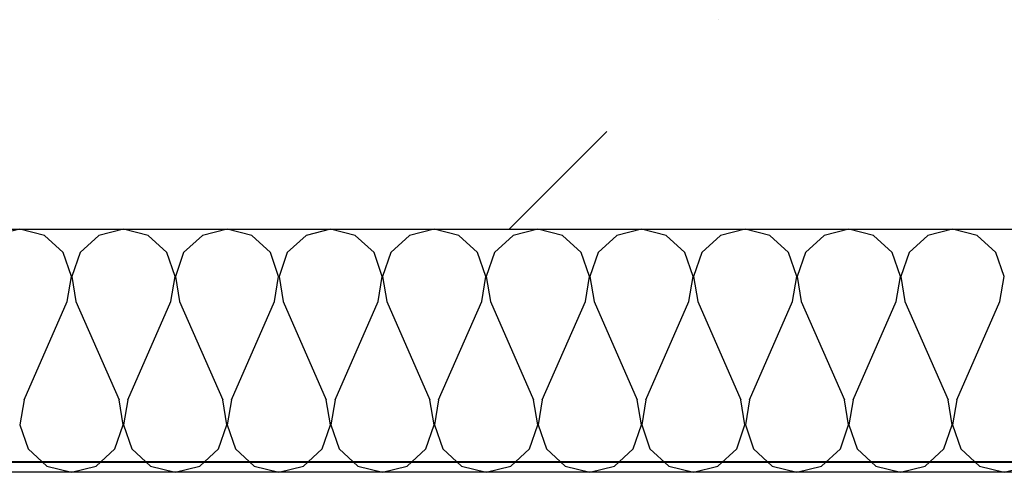
# Model space of a CAD drawing. Units: millimetres. Extents: x -490 to 6370, y 458 to 902.
# Drawn here: x 4051 to 4051, y 507 to 508 of the extents above; entities that cross this region are included whole.
import ezdxf

# ---------------------------------------------------------------- set-up
doc = ezdxf.new("R2010")
doc.units = ezdxf.units.MM
for name, color, linetype in [('Exterior Walls', 7, 'Continuous'), ('Furniture & Equipment', 7, 'Continuous'), ('радиовещание', 7, 'Continuous')]:
    doc.layers.add(name, color=color, linetype=linetype)

msp = doc.modelspace()

# ---------------------------------------------------------------- linework, layer by layer
at = {"color": 7, "linetype": 'Continuous'}
msp.add_line((4053.465781945345, 507.4745341719067), (4050.477781109849, 507.4745341719067), dxfattribs=at)
at = {"layer": 'Exterior Walls', "color": 7}
for p, q in [((4051.119239739494, 507.6420444700893), (4051.119239739494, 507.6420444700893)), ((4051.04173027498, 507.5645350055752), (4051.077873994308, 507.6006787248994))]:
    msp.add_line(p, q, dxfattribs=at)
at = {"layer": 'Exterior Walls', "color": 7, "linetype": 'Continuous'}
msp.add_line((4050.567781111606, 507.5645350055752), (4053.375781112178, 507.5645350055752), dxfattribs=at)
at = {"layer": 'Furniture & Equipment', "color": 7, "linetype": 'Continuous'}
for p, q in [((4050.860857208102, 507.5645349874471), (4050.851743604976, 507.5622293546298)), ((4050.869970808943, 507.5622293456331), (4050.860857208102, 507.5645349874471)), ((4050.876888796391, 507.5558678948987), (4050.869970808943, 507.5622293456331)), ((4050.890051297336, 507.5622293546298), (4050.883133303602, 507.5558679107239)), ((4050.899164900462, 507.5645349874471), (4050.890051297336, 507.5622293546298)), ((4050.908278501304, 507.5622293456331), (4050.899164900462, 507.5645349874471)), ((4050.915196488759, 507.5558678948987), (4050.908278501304, 507.5622293456331)), ((4050.928358989697, 507.5622293546298), (4050.921440995963, 507.5558679107239)), ((4050.937472592823, 507.5645349874471), (4050.928358989697, 507.5622293546298)), ((4050.946586193665, 507.5622293456331), (4050.937472592823, 507.5645349874471)), ((4050.95350418112, 507.5558678948987), (4050.946586193665, 507.5622293456331)), ((4050.966666682058, 507.5622293546298), (4050.959748688324, 507.5558679107239)), ((4050.975780285184, 507.5645349874471), (4050.966666682058, 507.5622293546298)), ((4050.984893886025, 507.5622293456331), (4050.975780285184, 507.5645349874471)), ((4050.991811873481, 507.5558678948987), (4050.984893886025, 507.5622293456331)), ((4051.004974374426, 507.5622293546298), (4050.998056380684, 507.5558679107239)), ((4051.014087977545, 507.5645349874471), (4051.004974374426, 507.5622293546298)), ((4051.023201578386, 507.5622293456331), (4051.014087977545, 507.5645349874471)), ((4051.030119565842, 507.5558678948987), (4051.023201578386, 507.5622293456331)), ((4051.043282066787, 507.5622293546298), (4051.036364073045, 507.5558679107239)), ((4051.052395669906, 507.5645349874471), (4051.043282066787, 507.5622293546298)), ((4051.061509270754, 507.5622293456331), (4051.052395669906, 507.5645349874471)), ((4051.068427258203, 507.5558678948987), (4051.061509270754, 507.5622293456331)), ((4051.081589759148, 507.5622293546298), (4051.074671765406, 507.5558679107239)), ((4051.090703362267, 507.5645349874471), (4051.081589759148, 507.5622293546298)), ((4051.099816963115, 507.5622293456331), (4051.090703362267, 507.5645349874471)), ((4051.106734950563, 507.5558678948987), (4051.099816963115, 507.5622293456331)), ((4051.119897451509, 507.5622293546298), (4051.112979457767, 507.5558679107239)), ((4051.129011054627, 507.5645349874471), (4051.119897451509, 507.5622293546298)), ((4051.138124655476, 507.5622293456331), (4051.129011054627, 507.5645349874471)), ((4051.145042642924, 507.5558678948987), (4051.138124655476, 507.5622293456331)), ((4051.15820514387, 507.5622293546298), (4051.151287150128, 507.5558679107239)), ((4051.167318746996, 507.5645349874471), (4051.15820514387, 507.5622293546298)), ((4051.176432347837, 507.5622293456331), (4051.167318746996, 507.5645349874471)), ((4051.183350335285, 507.5558678948987), (4051.176432347837, 507.5622293456331)), ((4051.19651283623, 507.5622293546298), (4051.189594842496, 507.5558679107239)), ((4051.205626439356, 507.5645349874471), (4051.19651283623, 507.5622293546298)), ((4051.214740040198, 507.5622293456331), (4051.205626439356, 507.5645349874471)), ((4051.221658027646, 507.5558678948987), (4051.214740040198, 507.5622293456331)), ((4050.879944517454, 507.5469832097119), (4050.876888796391, 507.5558678948987)), ((4050.883133303602, 507.5558679107239), (4050.880077573757, 507.5469832285494)), ((4050.918252209815, 507.5469832097119), (4050.915196488759, 507.5558678948987)), ((4050.921440995963, 507.5558679107239), (4050.918385266118, 507.5469832285494)), ((4050.956559902176, 507.5469832097119), (4050.95350418112, 507.5558678948987)), ((4050.959748688324, 507.5558679107239), (4050.956692958478, 507.5469832285494)), ((4050.994867594537, 507.5469832097119), (4050.991811873481, 507.5558678948987)), ((4050.998056380684, 507.5558679107239), (4050.995000650847, 507.5469832285494)), ((4051.033175286905, 507.5469832097119), (4051.030119565842, 507.5558678948987)), ((4051.036364073045, 507.5558679107239), (4051.033308343207, 507.5469832285494)), ((4051.071482979266, 507.5469832097119), (4051.068427258203, 507.5558678948987)), ((4051.074671765406, 507.5558679107239), (4051.071616035568, 507.5469832285494)), ((4051.109790671626, 507.5469832097119), (4051.106734950563, 507.5558678948987)), ((4051.112979457767, 507.5558679107239), (4051.109923727929, 507.5469832285494)), ((4051.148098363987, 507.5469832097119), (4051.145042642924, 507.5558678948987)), ((4051.151287150128, 507.5558679107239), (4051.14823142029, 507.5469832285494)), ((4051.186406056348, 507.5469832097119), (4051.183350335285, 507.5558678948987)), ((4051.189594842496, 507.5558679107239), (4051.186539112651, 507.5469832285494)), ((4051.224713748709, 507.5469832097119), (4051.221658027646, 507.5558678948987)), ((4050.878401800418, 507.5377157517692), (4050.879944517454, 507.5469832097119)), ((4050.880077573757, 507.5469832285494), (4050.881620274866, 507.537715766121)), ((4050.916709492778, 507.5377157517692), (4050.918252209815, 507.5469832097119)), ((4050.918385266118, 507.5469832285494), (4050.919927967227, 507.537715766121)), ((4050.955017185139, 507.5377157517692), (4050.956559902176, 507.5469832097119)), ((4050.956692958478, 507.5469832285494), (4050.958235659588, 507.537715766121)), ((4050.9933248775, 507.5377157517692), (4050.994867594537, 507.5469832097119)), ((4050.995000650847, 507.5469832285494), (4050.996543351949, 507.537715766121)), ((4051.031632569861, 507.5377157517692), (4051.033175286905, 507.5469832097119)), ((4051.033308343207, 507.5469832285494), (4051.03485104431, 507.537715766121)), ((4051.069940262222, 507.5377157517692), (4051.071482979266, 507.5469832097119)), ((4051.071616035568, 507.5469832285494), (4051.07315873667, 507.537715766121)), ((4051.108247954583, 507.5377157517692), (4051.109790671626, 507.5469832097119)), ((4051.109923727929, 507.5469832285494), (4051.111466429031, 507.537715766121)), ((4051.146555646943, 507.5377157517692), (4051.148098363987, 507.5469832097119)), ((4051.14823142029, 507.5469832285494), (4051.149774121399, 507.537715766121)), ((4051.184863339312, 507.5377157517692), (4051.186406056348, 507.5469832097119)), ((4051.186539112651, 507.5469832285494), (4051.18808181376, 507.537715766121)), ((4051.223171031672, 507.5377157517692), (4051.224713748709, 507.5469832097119)), ((4050.862466849687, 507.5013534185532), (4050.878402635239, 507.537715766121)), ((4050.881620274866, 507.537715766121), (4050.897556074781, 507.5013534185532)), ((4050.900774542048, 507.5013534185532), (4050.9167103276, 507.537715766121)), ((4050.919927967227, 507.537715766121), (4050.935863767142, 507.5013534185532)), ((4050.939082234409, 507.5013534185532), (4050.955018019961, 507.537715766121)), ((4050.958235659588, 507.537715766121), (4050.974171459502, 507.5013534185532)), ((4050.97738992677, 507.5013534185532), (4050.993325712322, 507.537715766121)), ((4050.996543351949, 507.537715766121), (4051.012479151863, 507.5013534185532)), ((4051.015697619131, 507.5013534185532), (4051.031633404682, 507.537715766121)), ((4051.03485104431, 507.537715766121), (4051.050786844224, 507.5013534185532)), ((4051.054005311491, 507.5013534185532), (4051.069941097051, 507.537715766121)), ((4051.07315873667, 507.537715766121), (4051.089094536585, 507.5013534185532)), ((4051.09231300386, 507.5013534185532), (4051.108248789411, 507.537715766121)), ((4051.111466429031, 507.537715766121), (4051.127402228946, 507.5013534185532)), ((4051.13062069622, 507.5013534185532), (4051.146556481772, 507.537715766121)), ((4051.149774121399, 507.537715766121), (4051.165709921307, 507.5013534185532)), ((4051.168928388581, 507.5013534185532), (4051.184864174133, 507.537715766121)), ((4051.18808181376, 507.537715766121), (4051.204017613675, 507.5013534185532)), ((4051.207236080942, 507.5013534185532), (4051.223171866494, 507.537715766121)), ((4050.862466849687, 507.5013534185532), (4050.86092413535, 507.492085949089)), ((4050.899098811375, 507.4920859576964), (4050.897556074781, 507.5013534185532)), ((4050.900774542048, 507.5013534185532), (4050.899231827711, 507.492085949089)), ((4050.937406503736, 507.4920859576964), (4050.935863767142, 507.5013534185532)), ((4050.939082234409, 507.5013534185532), (4050.937539520072, 507.492085949089)), ((4050.975714196104, 507.4920859576964), (4050.974171459502, 507.5013534185532)), ((4050.97738992677, 507.5013534185532), (4050.975847212433, 507.492085949089)), ((4051.014021888465, 507.4920859576964), (4051.012479151863, 507.5013534185532)), ((4051.015697619131, 507.5013534185532), (4051.014154904793, 507.492085949089)), ((4051.052329580826, 507.4920859576964), (4051.050786844224, 507.5013534185532)), ((4051.054005311491, 507.5013534185532), (4051.052462597154, 507.492085949089)), ((4051.090637273187, 507.4920859576964), (4051.089094536585, 507.5013534185532)), ((4051.09231300386, 507.5013534185532), (4051.090770289515, 507.492085949089)), ((4051.128944965547, 507.4920859576964), (4051.127402228946, 507.5013534185532)), ((4051.13062069622, 507.5013534185532), (4051.129077981883, 507.492085949089)), ((4051.167252657908, 507.4920859576964), (4051.165709921307, 507.5013534185532)), ((4051.168928388581, 507.5013534185532), (4051.167385674244, 507.492085949089)), ((4051.205560350269, 507.4920859576964), (4051.204017613675, 507.5013534185532)), ((4051.207236080942, 507.5013534185532), (4051.205693366605, 507.492085949089)), ((4050.86092413535, 507.492085949089), (4050.863979864868, 507.4832012552547)), ((4050.896043085866, 507.4832012624834), (4050.899098811375, 507.4920859576964)), ((4050.899231827711, 507.492085949089), (4050.902287557229, 507.4832012552547)), ((4050.934350778227, 507.4832012624834), (4050.937406503736, 507.4920859576964)), ((4050.937539520072, 507.492085949089), (4050.940595249589, 507.4832012552547)), ((4050.972658470595, 507.4832012624834), (4050.975714196104, 507.4920859576964)), ((4050.975847212433, 507.492085949089), (4050.97890294195, 507.4832012552547)), ((4051.010966162956, 507.4832012624834), (4051.014021888465, 507.4920859576964)), ((4051.014154904793, 507.492085949089), (4051.017210634318, 507.4832012552547)), ((4051.049273855317, 507.4832012624834), (4051.052329580826, 507.4920859576964)), ((4051.052462597154, 507.492085949089), (4051.055518326679, 507.4832012552547)), ((4051.087581547678, 507.4832012624834), (4051.090637273187, 507.4920859576964)), ((4051.090770289515, 507.492085949089), (4051.09382601904, 507.4832012552547)), ((4051.125889240039, 507.4832012624834), (4051.128944965547, 507.4920859576964)), ((4051.129077981883, 507.492085949089), (4051.132133711401, 507.4832012552547)), ((4051.1641969324, 507.4832012624834), (4051.167252657908, 507.4920859576964)), ((4051.167385674244, 507.492085949089), (4051.170441403762, 507.4832012552547)), ((4051.20250462476, 507.4832012624834), (4051.205560350269, 507.4920859576964)), ((4051.205693366605, 507.492085949089), (4051.208749096123, 507.4832012552547)), ((4050.863979864868, 507.4832012552547), (4050.870897864299, 507.4768398014025)), ((4050.889125089309, 507.4768398055135), (4050.896043085866, 507.4832012624834)), ((4050.902287557229, 507.4832012552547), (4050.909205556668, 507.4768398014025)), ((4050.92743278167, 507.4768398055135), (4050.934350778227, 507.4832012624834)), ((4050.940595249589, 507.4832012552547), (4050.947513249028, 507.4768398014025)), ((4050.965740474031, 507.4768398055135), (4050.972658470595, 507.4832012624834)), ((4050.97890294195, 507.4832012552547), (4050.985820941389, 507.4768398014025)), ((4051.004048166391, 507.4768398055135), (4051.010966162956, 507.4832012624834)), ((4051.017210634318, 507.4832012552547), (4051.02412863375, 507.4768398014025)), ((4051.042355858752, 507.4768398055135), (4051.049273855317, 507.4832012624834)), ((4051.055518326679, 507.4832012552547), (4051.062436326111, 507.4768398014025)), ((4051.080663551113, 507.4768398055135), (4051.087581547678, 507.4832012624834)), ((4051.09382601904, 507.4832012552547), (4051.100744018472, 507.4768398014025)), ((4051.118971243474, 507.4768398055135), (4051.125889240039, 507.4832012624834)), ((4051.132133711401, 507.4832012552547), (4051.139051710833, 507.4768398014025)), ((4051.157278935842, 507.4768398055135), (4051.1641969324, 507.4832012624834)), ((4051.170441403762, 507.4832012552547), (4051.177359403193, 507.4768398014025)), ((4051.195586628203, 507.4768398055135), (4051.20250462476, 507.4832012624834)), ((4051.208749096123, 507.4832012552547), (4051.215667095554, 507.4768398014025)), ((4050.870897864299, 507.4768398014025), (4050.880011477328, 507.4745341631574)), ((4050.880011477328, 507.4745341631574), (4050.889125089309, 507.4768398055135)), ((4050.909205556668, 507.4768398014025), (4050.918319169689, 507.4745341631574)), ((4050.918319169689, 507.4745341631574), (4050.92743278167, 507.4768398055135)), ((4050.947513249028, 507.4768398014025), (4050.95662686205, 507.4745341631574)), ((4050.95662686205, 507.4745341631574), (4050.965740474031, 507.4768398055135)), ((4050.985820941389, 507.4768398014025), (4050.994934554411, 507.4745341631574)), ((4050.994934554411, 507.4745341631574), (4051.004048166391, 507.4768398055135)), ((4051.02412863375, 507.4768398014025), (4051.033242246771, 507.4745341631574)), ((4051.033242246771, 507.4745341631574), (4051.042355858752, 507.4768398055135)), ((4051.062436326111, 507.4768398014025), (4051.071549939132, 507.4745341631574)), ((4051.071549939132, 507.4745341631574), (4051.080663551113, 507.4768398055135)), ((4051.100744018472, 507.4768398014025), (4051.109857631493, 507.4745341631574)), ((4051.109857631493, 507.4745341631574), (4051.118971243474, 507.4768398055135)), ((4051.139051710833, 507.4768398014025), (4051.148165323854, 507.4745341631574)), ((4051.148165323854, 507.4745341631574), (4051.157278935842, 507.4768398055135)), ((4051.177359403193, 507.4768398014025), (4051.186473016215, 507.4745341631574)), ((4051.186473016215, 507.4745341631574), (4051.195586628203, 507.4768398055135)), ((4051.215667095554, 507.4768398014025), (4051.224780708583, 507.4745341631574)), ((4051.224780708583, 507.4745341631574), (4051.233894320564, 507.4768398055135))]:
    msp.add_line(p, q, dxfattribs=at)
at = {"layer": 'радиовещание', "color": 7, "linetype": 'Continuous', "lineweight": 40}
msp.add_line((4050.567781111606, 507.4784662142706), (4053.458703994302, 507.4784662142706), dxfattribs=at)

doc.saveas('drawing.dxf')
